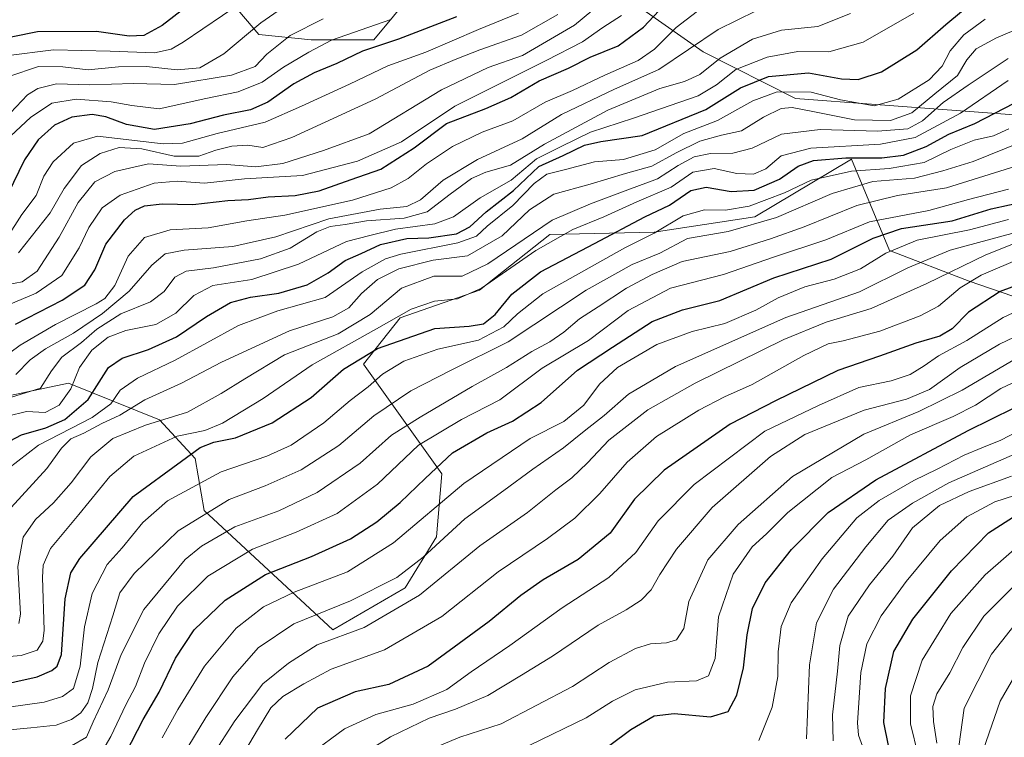
# Model space of a CAD drawing. Units: metres. Extents: x 593268 to 596692, y 4768397 to 4770757.
# Drawn here: x 595925 to 596168, y 4769114 to 4769292 of the extents above; entities that cross this region are included whole.
import ezdxf

# ---------------------------------------------------------------- set-up
doc = ezdxf.new("R2010")
doc.units = ezdxf.units.M
doc.header["$MEASUREMENT"] = 0
for name, color, linetype, lineweight in [('Arbolado forestal CxS', 92, 'Continuous', 0), ('Curva de nivel maestra', 30, 'Continuous', 30), ('Curva de nivel normal', 30, 'Continuous', 0)]:
    doc.layers.add(name, color=color, linetype=linetype, lineweight=lineweight)

msp = doc.modelspace()

# ---------------------------------------------------------------- linework, layer by layer
at = {"layer": 'Arbolado forestal CxS', "color": 92, "linetype": 'Continuous', "lineweight": 0}
for points in [[(595931.1923, 4769393.1883, 825.6433), (595937.9441, 4769346.0507, 795.6784), (595954.1263, 4769322.9427, 774.9613), (595983.8349, 4769287.9831, 740.1008), (595996.7865, 4769286.6873, 734.0146), (596012.3271, 4769286.6877, 729.1635), (596022.0609, 4769298.4085, 737.9258), (596050.0649, 4769312.5461, 731.4629), (596057.3791, 4769307.9985, 725.8716), (596074.2229, 4769297.5257, 710.3077), (596093.8727, 4769283.6611, 689.6608), (596116.7599, 4769272.1089, 670.1463), (596176.3881, 4769267.6495, 646.206), (596199.5991, 4769256.1103, 631.3881), (596243.9067, 4769258.2445, 617.0614)], [(595931.1923, 4769393.1883, 825.6433), (595937.9441, 4769346.0507, 795.6784), (595954.1263, 4769322.9427, 774.9613), (595983.8349, 4769287.9831, 740.1008), (595996.7865, 4769286.6873, 734.0146), (596012.3271, 4769286.6877, 729.1635), (596022.0609, 4769298.4085, 737.9258), (596050.0649, 4769312.5461, 731.4629), (596057.3791, 4769307.9985, 725.8716), (596074.2229, 4769297.5257, 710.3077), (596093.8727, 4769283.6611, 689.6608), (596116.7599, 4769272.1089, 670.1463), (596176.3881, 4769267.6495, 646.206), (596199.5991, 4769256.1103, 631.3881), (596243.9067, 4769258.2445, 617.0614)], [(596022.0609, 4769298.4085, 737.9258), (596012.3271, 4769286.6877, 729.1635), (595996.7865, 4769286.6873, 734.0146), (595983.8349, 4769287.9831, 740.1008), (595954.1263, 4769322.9427, 774.9613)], [(595954.1263, 4769322.9427, 774.9613), (595983.8349, 4769287.9831, 740.1008), (595996.7865, 4769286.6873, 734.0146), (596012.3271, 4769286.6877, 729.1635), (596022.0609, 4769298.4085, 737.9258)], [(596363.9395, 4769293.0129, 564.1241), (596355.2117, 4769283.4929, 558.0197), (596321.2271, 4769279.7169, 563.8071), (596291.0193, 4769272.1647, 583.4685), (596263.2851, 4769263.9701, 608.6625), (596243.9067, 4769258.2445, 617.0614), (596199.5991, 4769256.1103, 631.3881), (596176.3881, 4769267.6495, 646.206), (596116.7599, 4769272.1089, 670.1463), (596093.8727, 4769283.6611, 689.6608), (596074.2229, 4769297.5257, 710.3077)], [(596074.2229, 4769297.5257, 710.3077), (596093.8727, 4769283.6611, 689.6608), (596116.7599, 4769272.1089, 670.1463), (596176.3881, 4769267.6495, 646.206)], [(595914.7103, 4769197.0069, 691.7259), (595936.6715, 4769201.6291, 682.1486), (595959.2553, 4769192.6257, 661.6445), (595968.0607, 4769183.0041, 650.7969), (595970.3333, 4769170.1249, 641.7189), (596002.1527, 4769140.5787, 612.9865), (596020.1069, 4769151.0139, 614.3638), (596027.8689, 4769163.6551, 617.2488), (596029.1639, 4769179.1957, 624.6772), (596009.7371, 4769206.3929, 650.7524), (596018.8207, 4769217.8539, 656.5035), (596038.5187, 4769224.6725, 657.9557), (596055.8887, 4769238.4867, 659.2105), (596081.7025, 4769239.0673, 647.8736), (596106.7035, 4769242.8555, 645.0223), (596130.6295, 4769257.0883, 652.5329), (596140.0383, 4769234.5221, 622.6017), (596159.7361, 4769226.9461, 607.8541), (596183.9795, 4769218.6127, 591.1324), (596221.1023, 4769216.3403, 579.3967), (596231.3823, 4769241.3189, 604.8946), (596243.9067, 4769258.2445, 617.0614)], [(595914.7103, 4769197.0069, 691.7259), (595936.6715, 4769201.6291, 682.1486), (595959.2553, 4769192.6257, 661.6445), (595968.0607, 4769183.0041, 650.7969), (595970.3333, 4769170.1249, 641.7189), (596002.1527, 4769140.5787, 612.9865), (596020.1069, 4769151.0139, 614.3638), (596027.8689, 4769163.6551, 617.2488), (596029.1639, 4769179.1957, 624.6772), (596009.7371, 4769206.3929, 650.7524), (596018.8207, 4769217.8539, 656.5035), (596038.5187, 4769224.6725, 657.9557), (596055.8887, 4769238.4867, 659.2105), (596081.7025, 4769239.0673, 647.8736), (596106.7035, 4769242.8555, 645.0223), (596130.6295, 4769257.0883, 652.5329), (596140.0383, 4769234.5221, 622.6017), (596159.7361, 4769226.9461, 607.8541), (596183.9795, 4769218.6127, 591.1324), (596221.1023, 4769216.3403, 579.3967), (596231.3823, 4769241.3189, 604.8946), (596243.9067, 4769258.2445, 617.0614)], [(595914.7103, 4769197.0069, 691.7259), (595936.6715, 4769201.6291, 682.1486), (595959.2553, 4769192.6257, 661.6445), (595968.0607, 4769183.0041, 650.7969), (595970.3333, 4769170.1249, 641.7189), (596002.1527, 4769140.5787, 612.9865), (596020.1069, 4769151.0139, 614.3638), (596027.8689, 4769163.6551, 617.2488), (596029.1639, 4769179.1957, 624.6772), (596009.7371, 4769206.3929, 650.7524), (596018.8207, 4769217.8539, 656.5035), (596038.5187, 4769224.6725, 657.9557), (596055.8887, 4769238.4867, 659.2105), (596081.7025, 4769239.0673, 647.8736), (596106.7035, 4769242.8555, 645.0223), (596130.6295, 4769257.0883, 652.5329), (596140.0383, 4769234.5221, 622.6017), (596159.7361, 4769226.9461, 607.8541), (596183.9795, 4769218.6127, 591.1324)], [(596183.9795, 4769218.6127, 591.1324), (596159.7361, 4769226.9461, 607.8541), (596140.0383, 4769234.5221, 622.6017), (596130.6295, 4769257.0883, 652.5329), (596106.7035, 4769242.8555, 645.0223), (596081.7025, 4769239.0673, 647.8736), (596055.8887, 4769238.4867, 659.2105), (596038.5187, 4769224.6725, 657.9557), (596018.8207, 4769217.8539, 656.5035), (596009.7371, 4769206.3929, 650.7524), (596029.1639, 4769179.1957, 624.6772), (596027.8689, 4769163.6551, 617.2488), (596020.1069, 4769151.0139, 614.3638), (596002.1527, 4769140.5787, 612.9865), (595970.3333, 4769170.1249, 641.7189), (595968.0607, 4769183.0041, 650.7969), (595959.2553, 4769192.6257, 661.6445), (595936.6715, 4769201.6291, 682.1486), (595914.7103, 4769197.0069, 691.7259)]]:
    msp.add_polyline3d(points, dxfattribs=at)
at = {"layer": 'Curva de nivel maestra', "color": 30, "linetype": 'Continuous', "lineweight": 30, "flags": 128}
for points, elevation in [([(595914.85, 4769183.4701), (595925.08, 4769188.8701), (595931.1, 4769190.6101), (595935.82, 4769192.6701), (595941.6, 4769197.5801), (595944.26, 4769201.9101), (595946.62, 4769205.5701), (595950, 4769207.8801), (595956.5, 4769210.0201), (595963.44, 4769213.1501), (595970.86, 4769218.1901), (595976.86, 4769221.6101), (595981.81, 4769222.9601), (595988.82, 4769223.9001), (595995.79, 4769226.0201), (596001.02, 4769228.9601), (596005.19, 4769232.0101), (596009.22, 4769233.7801), (596013.98, 4769235.9801), (596020.51, 4769237.4801), (596025.96, 4769237.6701), (596032.76, 4769238.6201), (596036.1, 4769240.3601), (596040.1, 4769244.1001), (596046.89, 4769249.3901), (596053.19, 4769255.2601), (596059.19, 4769258.0501), (596064.52, 4769260.5701), (596068.52, 4769261.4901), (596078.78, 4769262.9801), (596094.57, 4769269.4001), (596103.12, 4769274.7301), (596110.06, 4769277.5901), (596119.98, 4769278.4701), (596128.16, 4769277.0201), (596132.3, 4769276.8001), (596138.03, 4769278.7301), (596146.77, 4769284.1901), (596153.93, 4769290.4701), (596161.73, 4769296.9501)], 675), ([(595967.52, 4769296.0701), (595959.86, 4769290.2201), (595955.4, 4769287.7101), (595951.7, 4769287.5201), (595943.61, 4769288.7301), (595929, 4769288.6101), (595916.69, 4769286.1201)], 750), ([(595923.56, 4769216.2701), (595935.16, 4769222.1901), (595940.74, 4769225.9501), (595943.19, 4769229.7001), (595945.96, 4769236.0501), (595950.55, 4769242.0901), (595953.19, 4769244.4501), (595955.52, 4769245.5401), (595959.86, 4769246.0401), (595967.52, 4769245.8601), (595976.19, 4769246.9001), (595981.25, 4769247.1501), (595986.13, 4769247.7601), (595992.8, 4769248.1201), (595998.79, 4769249.2701), (596006.74, 4769252.1001), (596014.08, 4769254.6701), (596022.32, 4769259.9201), (596030.35, 4769265.9101), (596040.02, 4769269.6401), (596046.24, 4769272.3801), (596053.29, 4769276.5301), (596060.52, 4769279.6601), (596065.86, 4769282.3301), (596072.86, 4769285.1301), (596079.1, 4769289.7901), (596084.21, 4769295.2201)], 700), ([(596032.83, 4769292.3701), (596018.42, 4769286.7801), (596009.5, 4769283.8701), (596003.19, 4769280.8001), (595997.52, 4769278.4501), (595992.52, 4769275.7201), (595986.08, 4769271.2501), (595981.76, 4769269.2901), (595975.06, 4769267.9901), (595966.82, 4769265.8601), (595958.04, 4769264.4901), (595951.06, 4769265.6601), (595945.99, 4769267.5801), (595942.57, 4769268.1301), (595937.54, 4769267.4901), (595933.22, 4769265.5401), (595929.23, 4769261.9101), (595925.82, 4769256.9101), (595921.69, 4769248.4801)], 725), ([(595917.81, 4769126.5301), (595928.95, 4769128.9701), (595932.6, 4769130.5101), (595933.89, 4769131.6501), (595934.93, 4769134.4801), (595935.87, 4769148.2901), (595937.3, 4769154.7001), (595939.48, 4769158.2801), (595952.69, 4769173.6001), (595964.66, 4769182.3701), (595969.27, 4769185.7701), (595972.71, 4769187.0701), (595978.07, 4769188.1401), (595987.17, 4769191.8101), (595996.78, 4769198.1201), (596004.84, 4769205.1301), (596013.19, 4769210.2801), (596027.45, 4769215.2001), (596035.95, 4769215.7601), (596039.46, 4769216.3401), (596042.39, 4769218.6201), (596046.46, 4769223.7201), (596053.57, 4769229.1801), (596066.98, 4769236.2401), (596079.45, 4769242.8201), (596085.55, 4769245.7301), (596090.79, 4769249.3701), (596094.63, 4769250.1701), (596100.79, 4769249.1101), (596106.51, 4769249.4001), (596112.79, 4769252.1501), (596117.42, 4769255.4001), (596121.16, 4769256.7801), (596129.19, 4769257.4701), (596138.15, 4769257.4401), (596143.48, 4769258.1201), (596149.07, 4769260.2101), (596154.73, 4769263.2601), (596161.16, 4769265.9601), (596173.46, 4769272.3201)], 650), ([(595950.89, 4769110.1001), (595955.16, 4769118.4501), (595959.19, 4769125.2101), (595963.19, 4769133.6301), (595967.86, 4769140.6101), (595975.52, 4769147.9401), (595985.52, 4769154.3301), (595996.86, 4769158.7601), (596006.52, 4769163.1501), (596013.1, 4769167.3701), (596018.82, 4769172.1401), (596025.04, 4769178.0401), (596031.82, 4769184.4401), (596040.3, 4769189.3801), (596046.69, 4769192.2301), (596053.72, 4769196.8501), (596062.74, 4769204.9001), (596071.44, 4769210.5801), (596081.27, 4769216.9101), (596088.76, 4769219.7901), (596098.04, 4769222.1601), (596111.36, 4769227.7001), (596125.54, 4769232.3801), (596136, 4769237.5701), (596143.02, 4769239.9101), (596155.52, 4769241.8101), (596165.22, 4769244.8201), (596174.28, 4769246.8301)], 625), ([(596186.12, 4769231.2601), (596167.44, 4769224.3501), (596159.59, 4769219.2701), (596155.52, 4769215.1101), (596152.52, 4769213.2701), (596146.52, 4769211.5701), (596137.52, 4769208.3201), (596127.25, 4769204.7901), (596111.76, 4769197.2501), (596100.58, 4769191.4801), (596084.19, 4769180.1401), (596076.86, 4769172.9301), (596070.86, 4769164.5601), (596062.88, 4769158.0201), (596054.24, 4769153.0101), (596048.7, 4769149.1201), (596040.9, 4769142.6401), (596032.18, 4769136.3401), (596025.74, 4769131.6101), (596016, 4769127.0401), (596007.68, 4769125.2801), (595998.38, 4769121.2401), (595990.4, 4769113.5801)], 600), ([(596070.72, 4769112.0801), (596076, 4769115.9101), (596081.7, 4769119.3001), (596086.71, 4769119.9001), (596095.7, 4769119.0801), (596100.06, 4769120.3601), (596102.2, 4769124.4001), (596103.9, 4769131.2001), (596104.78, 4769139.4001), (596106.12, 4769145.9101), (596109.24, 4769152.2701), (596115.76, 4769160.4601), (596124.79, 4769169.6701), (596136.6, 4769177.7001), (596159.46, 4769189.9301), (596170.86, 4769195.5201)], 575), ([(596139.81, 4769112.0101), (596138.59, 4769117.6801), (596138.99, 4769126.1001), (596141.12, 4769135.2401), (596145.8, 4769143.2401), (596155.37, 4769155.1801), (596164.56, 4769164.6401), (596173.7, 4769170.4701)], 550)]:
    msp.add_lwpolyline(points, dxfattribs=dict(at, elevation=elevation))
at = {"layer": 'Curva de nivel normal', "color": 30, "linetype": 'Continuous', "lineweight": 0, "flags": 128}
for points, elevation in [([(596077.79, 4769303.42), (596061.97, 4769290.27), (596049.16, 4769282.8), (596040.6, 4769279.76), (596029.05, 4769274.29), (596011.19, 4769263.42), (595999.88, 4769259.23), (595989.78, 4769256), (595983.12, 4769255.2), (595975.86, 4769255.78), (595964.52, 4769255.38), (595956.52, 4769255.99), (595948.2, 4769254.07), (595943.24, 4769251.5), (595939.13, 4769246.41), (595934.4, 4769237.78), (595928.96, 4769229.37), (595925.22, 4769226.74), (595919.99, 4769225.78)], 710), ([(596093.52, 4769294.57), (596087.19, 4769289.74), (596081.83, 4769284.31), (596077.74, 4769281.52), (596069.49, 4769277.92), (596061.52, 4769274.09), (596054.74, 4769271.21), (596046.71, 4769266.62), (596039.15, 4769263.83), (596031.83, 4769260.28), (596025.4, 4769255.99), (596020.81, 4769252.3), (596016.65, 4769250.03), (596007, 4769246.97), (595990.29, 4769243.24), (595980.88, 4769241.88), (595971.26, 4769240.12), (595961.86, 4769239.58), (595955.55, 4769237.7), (595951.44, 4769233.09), (595948.14, 4769225.8), (595945.67, 4769222.64), (595943.57, 4769221.26), (595933.45, 4769216.16), (595924.71, 4769211.03), (595916.34, 4769204.86)], 695), ([(595979.75, 4769295.98), (595965.11, 4769286.05), (595962.15, 4769284.35), (595958, 4769283.43), (595947.04, 4769283.82), (595932.98, 4769284.2), (595921.19, 4769282.66)], 745), ([(595991.86, 4769296.05), (595984.36, 4769290.88), (595975.21, 4769283.15), (595969.19, 4769279.75), (595963.59, 4769279.22), (595956.02, 4769280.08), (595949.06, 4769279.93), (595941.56, 4769279.24), (595935.27, 4769280), (595929.26, 4769280.02), (595921.94, 4769277.6)], 740), ([(595999.74, 4769291.86), (595991.58, 4769287.69), (595985.86, 4769283.1), (595982.91, 4769280.03), (595977.08, 4769277.92), (595962.97, 4769275.58), (595952.74, 4769275.81), (595941.96, 4769275.52), (595933.72, 4769275.75), (595929.12, 4769274.6), (595926.57, 4769273.02), (595918.06, 4769264.09)], 735), ([(596073.62, 4769292.64), (596069, 4769289.72), (596064, 4769286.18), (596055, 4769281.56), (596032.34, 4769270.23), (596019.19, 4769261.37), (596008.28, 4769256.6), (595994.69, 4769253.1), (595980.31, 4769252.21), (595970.35, 4769251.17), (595963.62, 4769251.66), (595957.9, 4769251.13), (595949.48, 4769248.16), (595945.04, 4769245.04), (595941.73, 4769240.19), (595939.37, 4769235.18), (595935.03, 4769228.34), (595928.71, 4769223.9), (595920.24, 4769220.36)], 705), ([(596016.5, 4769291.71), (596001.8, 4769286.58), (595996.19, 4769283.58), (595989.93, 4769279.91), (595984.69, 4769276.18), (595978.7, 4769273.78), (595970.72, 4769272.11), (595959.16, 4769269.55), (595952.36, 4769270.42), (595947.28, 4769271.34), (595938.57, 4769271.96), (595932.57, 4769271), (595927.32, 4769267.4), (595921.19, 4769261.73)], 730), ([(596048.18, 4769293.24), (596038.27, 4769289.23), (596025.18, 4769283.56), (596015.78, 4769280.17), (596006.32, 4769275.7), (595994.44, 4769270.25), (595985.44, 4769266.26), (595973.48, 4769263.44), (595964.91, 4769261.08), (595960.16, 4769260.88), (595943.9, 4769262.82), (595937.98, 4769261.1), (595932.94, 4769256.48), (595930.62, 4769252.86), (595928.66, 4769248.15), (595925.16, 4769243.43), (595921.52, 4769237.73)], 720), ([(595921.58, 4769180.4), (595929.26, 4769186.29), (595942.54, 4769193.14), (595947.19, 4769196.52), (595949.52, 4769199.92), (595953.83, 4769202.94), (595963.08, 4769207.34), (595978.83, 4769215.9), (595988.52, 4769219.57), (596000.25, 4769222.9), (596009.42, 4769229.24), (596015.18, 4769232.42), (596019.04, 4769233.61), (596033.12, 4769236.38), (596037.78, 4769238.03), (596040.39, 4769240.52), (596046.77, 4769245.66), (596052.03, 4769251.12), (596055.17, 4769253.37), (596059.8, 4769254.53), (596066.97, 4769256.47), (596074.16, 4769257.06), (596081.95, 4769259.4), (596089.12, 4769263.43), (596097.46, 4769266.69), (596106.19, 4769271.58), (596112.22, 4769273.77), (596120.63, 4769273.68), (596127.88, 4769271.79), (596136.19, 4769270.32), (596142.19, 4769271.98), (596149.85, 4769276.74), (596153.08, 4769280.15), (596155.05, 4769283.91), (596158.46, 4769287.9), (596163.69, 4769291.79)], 670), ([(595921.6, 4769193.52), (595926.28, 4769194.61), (595930.9, 4769194.43), (595934.4, 4769196.25), (595937.3, 4769200.24), (595939.44, 4769205.58), (595942.52, 4769209.84), (595946.53, 4769213.06), (595950.93, 4769214.66), (595958.31, 4769216.19), (595963.32, 4769218.99), (595967.72, 4769223.38), (595972.48, 4769225.87), (595982.14, 4769227.32), (595993.68, 4769231.08), (596005.51, 4769236.71), (596011.34, 4769238.21), (596017.65, 4769239.77), (596027.39, 4769241.08), (596032.07, 4769242.83), (596038.62, 4769247.5), (596046.3, 4769251.9), (596052.63, 4769257.16), (596058.67, 4769260.24), (596065.97, 4769263.8), (596076.62, 4769267.26), (596085.69, 4769270.43), (596092.65, 4769272.77), (596097.19, 4769275.52), (596101.98, 4769279.3), (596109.69, 4769282.38), (596117.32, 4769283.76), (596125.02, 4769283.7), (596133.52, 4769286.09), (596146.03, 4769293.23)], 680), ([(595922.32, 4769198.11), (595929.76, 4769200.39), (595932.51, 4769204.69), (595935.02, 4769208.11), (595939.89, 4769211.72), (595943.74, 4769214.99), (595949.69, 4769218.81), (595957.03, 4769221.77), (595960.38, 4769224.35), (595963.03, 4769227.93), (595965.86, 4769229.37), (595972.62, 4769230.25), (595984.26, 4769232.4), (595991.62, 4769235.07), (595998.19, 4769239.11), (596001.52, 4769240.46), (596005.19, 4769240.96), (596010.52, 4769241.87), (596019.86, 4769242.53), (596025.52, 4769244.05), (596031.19, 4769248.46), (596036.52, 4769252.34), (596040.05, 4769253.86), (596046.17, 4769255.66), (596054.57, 4769260.79), (596070.3, 4769269.24), (596083.18, 4769274.59), (596089.25, 4769276.3), (596093.04, 4769278.09), (596098.07, 4769282.11), (596106.12, 4769286.83), (596113.28, 4769289), (596122.23, 4769289.95), (596130.35, 4769293.2)], 685), ([(595923.7, 4769203.83), (595927.25, 4769207.41), (595931.04, 4769210.2), (595937.97, 4769214.07), (595945.12, 4769218.87), (595951.74, 4769224.4), (595957.32, 4769230.91), (595960.66, 4769233.7), (595965.33, 4769234.61), (595977.38, 4769235.46), (595988.07, 4769237.9), (596001.19, 4769242.31), (596013.86, 4769244.72), (596020.52, 4769245.36), (596023.86, 4769247.07), (596029.52, 4769251.91), (596037.97, 4769257.06), (596049.01, 4769262.11), (596058.78, 4769268.14), (596071.89, 4769274.41), (596082.86, 4769279.32), (596097.56, 4769289.18), (596107.02, 4769293.82)], 690), ([(596057.86, 4769292.93), (596048.87, 4769287.77), (596038.59, 4769284.2), (596032.87, 4769281.92), (596026.19, 4769279.1), (596012.65, 4769271.97), (595991.97, 4769262.51), (595984.81, 4769260.01), (595981.15, 4769260.56), (595977.19, 4769260.29), (595973.19, 4769259.32), (595969.02, 4769257.82), (595962.84, 4769257.85), (595954.87, 4769259.67), (595949.27, 4769259.99), (595944.51, 4769258.55), (595939.96, 4769255.51), (595935.65, 4769249.86), (595932.19, 4769243.79), (595924.36, 4769233.95)], 715), ([(595922.51, 4769170.91), (595931.3, 4769180.58), (595934.96, 4769185.61), (595937.31, 4769187.87), (595940.52, 4769189.29), (595944.97, 4769191.65), (595949.45, 4769193.78), (595955.6, 4769197.5), (595964.65, 4769201.63), (595974.62, 4769206.86), (595991.42, 4769214.63), (596002.16, 4769218.07), (596006.13, 4769220.28), (596009.24, 4769223.86), (596013.25, 4769227.36), (596018.52, 4769229.98), (596026.97, 4769232.09), (596035.52, 4769233.15), (596044.06, 4769238.14), (596050.87, 4769244.53), (596056.88, 4769248.47), (596065.9, 4769250.95), (596074.67, 4769253.55), (596081.19, 4769255.4), (596087.19, 4769258.68), (596093.09, 4769261.56), (596098.44, 4769263.06), (596103.39, 4769264.11), (596108.8, 4769267.49), (596113.16, 4769269.61), (596115.95, 4769269.92), (596121.46, 4769268.85), (596131.38, 4769266.85), (596140.27, 4769266.65), (596145.52, 4769268.57), (596151.28, 4769273.27), (596156.84, 4769277.83), (596159.16, 4769281.66), (596161.49, 4769284.38), (596166.52, 4769287.17), (596175.69, 4769291.02)], 665), ([(595924.44, 4769142.19), (595924.78, 4769144.48), (595924.13, 4769156.29), (595925.46, 4769163.58), (595928.57, 4769167.91), (595933.03, 4769172.02), (595937.37, 4769177.02), (595942.23, 4769183.39), (595947.7, 4769187.96), (595955.76, 4769191.23), (595966.16, 4769194.46), (595974.47, 4769199.14), (595980.36, 4769202.72), (595990.23, 4769208.64), (596003.48, 4769213.91), (596011.37, 4769218.64), (596019.15, 4769225.14), (596027.18, 4769228.11), (596034.16, 4769228.14), (596040.52, 4769231.22), (596056.52, 4769242.04), (596065.96, 4769246.02), (596075.22, 4769249.5), (596082.53, 4769252.24), (596087.68, 4769255.58), (596091.66, 4769257.69), (596095.71, 4769258.48), (596101.26, 4769258.62), (596105.97, 4769259.8), (596113.24, 4769263.29), (596122.84, 4769264.42), (596137.08, 4769264.03), (596144.58, 4769264.61), (596148.2, 4769266.62), (596153.28, 4769271.15), (596159.51, 4769275.42), (596169.44, 4769282.05)], 660), ([(595918.91, 4769133.72), (595924.98, 4769134.28), (595928.91, 4769135.6), (595930.37, 4769137.84), (595930.65, 4769140.49), (595930.29, 4769153.58), (595930.45, 4769156.58), (595932.26, 4769160.73), (595939.29, 4769169.19), (595946.96, 4769178.58), (595952.91, 4769183.59), (595963.63, 4769188.53), (595970.47, 4769189.98), (595974.86, 4769191.77), (595984.9, 4769197.86), (595997.03, 4769206.22), (596012.98, 4769215.12), (596021.53, 4769220.01), (596027.35, 4769221.98), (596033.05, 4769222.5), (596038.97, 4769225.21), (596052.4, 4769234.47), (596061.61, 4769239.68), (596069.26, 4769242.81), (596077.45, 4769246.54), (596085.91, 4769250.15), (596091.33, 4769253.88), (596096.6, 4769254.76), (596102.19, 4769253.57), (596106.33, 4769253.42), (596109.42, 4769254.7), (596113.19, 4769257.92), (596120.52, 4769259.85), (596137.8, 4769260.8), (596146.35, 4769262.51), (596157.58, 4769268.52), (596169.37, 4769276.56)], 655), ([(595921.88, 4769121.49), (595930.65, 4769122.7), (595935.19, 4769124.09), (595937.95, 4769126.09), (595939.57, 4769131.61), (595940.64, 4769141.36), (595942.6, 4769149.63), (595946.24, 4769156.74), (595949.97, 4769160.91), (595955.09, 4769167.21), (595961.24, 4769172.56), (595974.52, 4769179.73), (595985.8, 4769183.57), (595991.83, 4769186.32), (595999.93, 4769191.85), (596006.48, 4769197.38), (596010.95, 4769200.78), (596014.49, 4769203.9), (596019.76, 4769207.08), (596028.18, 4769210.09), (596038.27, 4769212.31), (596044.52, 4769215.59), (596047.86, 4769218.82), (596054.15, 4769223.76), (596074.45, 4769235.17), (596081.76, 4769238.77), (596088.9, 4769243.1), (596094.19, 4769244.53), (596099.41, 4769244.47), (596105.25, 4769245.47), (596114.04, 4769248.74), (596120.6, 4769251.87), (596130.64, 4769254.17), (596139.93, 4769254.76), (596148.62, 4769256.28), (596155.19, 4769259.53), (596161.01, 4769261.82), (596165.76, 4769262.87), (596169.56, 4769264.59)], 645), ([(595919.46, 4769115.63), (595927.41, 4769116.33), (595933.65, 4769117.04), (595937.45, 4769118.4), (595939.75, 4769120.06), (595941.48, 4769122.5), (595942.65, 4769126.12), (595944, 4769132.51), (595947.69, 4769144.07), (595949.4, 4769149.79), (595952.93, 4769154.55), (595963.88, 4769165.07), (595976.51, 4769172.9), (595985.43, 4769176.21), (595994.35, 4769180.24), (596003.65, 4769186.24), (596012.34, 4769193.58), (596021.52, 4769199.77), (596031.65, 4769205), (596045.55, 4769211.89), (596064.88, 4769224.68), (596076.26, 4769231.02), (596083.12, 4769233.87), (596090, 4769237.47), (596100.08, 4769239.17), (596112.02, 4769242.64), (596125.86, 4769248.64), (596135.87, 4769251.59), (596146.25, 4769252.41), (596153.2, 4769254.26), (596160.71, 4769256.5), (596172.82, 4769261.42)], 640), ([(595937.44, 4769111.93), (595941.15, 4769114.02), (595942.8, 4769117.87), (595946.49, 4769125.73), (595949.71, 4769134.46), (595955.4, 4769145.62), (595965.58, 4769158), (595969.63, 4769161.3), (595977.86, 4769166.08), (595988.76, 4769170.05), (595998.31, 4769174.57), (596008.92, 4769181.88), (596016.7, 4769188.81), (596023.78, 4769193.22), (596036.7, 4769200.82), (596045.15, 4769205.54), (596051.45, 4769209.48), (596055.9, 4769211.92), (596059.35, 4769214.27), (596063.22, 4769217.6), (596067.86, 4769220.59), (596074.86, 4769225.19), (596081.23, 4769228.52), (596088.69, 4769231.8), (596100.56, 4769234.24), (596110.52, 4769237.43), (596118.86, 4769240.33), (596131.94, 4769245.67), (596141.98, 4769248.14), (596154.16, 4769249.98), (596172.66, 4769255.78)], 635), ([(595943.52, 4769107.98), (595947.19, 4769114.19), (595950.88, 4769122.07), (595953.28, 4769126.55), (595955.56, 4769132.32), (595959.04, 4769139.65), (595963.67, 4769146.49), (595971.18, 4769153.87), (595982.29, 4769160.6), (595993.08, 4769164.74), (596003.2, 4769169.37), (596013.24, 4769176.63), (596023.4, 4769186.32), (596033.99, 4769192.7), (596043.48, 4769197.53), (596054, 4769205.35), (596065.48, 4769212.26), (596075.3, 4769219.62), (596085.8, 4769225.2), (596098.94, 4769228.54), (596111.55, 4769232.96), (596124.22, 4769237.14), (596135.05, 4769241.6), (596149.78, 4769244.4), (596159.58, 4769247.12), (596169.52, 4769249.68)], 630), ([(595959.88, 4769113.84), (595963.75, 4769120.91), (595970.42, 4769131.58), (595978.19, 4769141.02), (595984.99, 4769146.3), (595992.58, 4769149.95), (596005.8, 4769154.98), (596017.21, 4769162.11), (596034.64, 4769176.85), (596051, 4769188), (596059.4, 4769192.18), (596064.36, 4769196.24), (596068.2, 4769201.41), (596072.7, 4769205.58), (596082.44, 4769211.22), (596091.17, 4769214.48), (596099.25, 4769216.46), (596106.92, 4769219.74), (596112.46, 4769222.78), (596119.09, 4769225.48), (596126.34, 4769227.4), (596132.86, 4769229.93), (596139.13, 4769233.81), (596146.86, 4769237.03), (596159.86, 4769239.6), (596169.52, 4769242.15)], 620), ([(596171.2, 4769238.96), (596155.03, 4769234.55), (596144.52, 4769230.18), (596132.61, 4769224.27), (596114.38, 4769217.88), (596086.99, 4769205.79), (596075.37, 4769198.98), (596069.38, 4769193.69), (596064.44, 4769189.8), (596059.26, 4769185.63), (596051.66, 4769180.35), (596044.52, 4769175.07), (596034.86, 4769168.06), (596024.57, 4769158.58), (596018.04, 4769153.58), (596006.57, 4769147.8), (595992.52, 4769142.1), (595983.64, 4769136.12), (595977.43, 4769128.95), (595970.73, 4769118.91), (595966.25, 4769111.58)], 615), ([(596180.19, 4769239.91), (596163.91, 4769233.4), (596149.25, 4769226.36), (596135.49, 4769220.18), (596124.3, 4769216.76), (596113.81, 4769212.48), (596091.9, 4769201.69), (596080.21, 4769195.07), (596070.49, 4769187.52), (596065.19, 4769181.96), (596061.32, 4769178.24), (596057.39, 4769175.25), (596050.36, 4769169.69), (596038.53, 4769161.38), (596023.63, 4769149.18), (596009.94, 4769141.22), (595998.29, 4769136.92), (595991.19, 4769132.36), (595984.86, 4769127.23), (595977.88, 4769118.07), (595972.4, 4769109.51)], 610), ([(596172.97, 4769232.74), (596162.68, 4769228.37), (596157.5, 4769225.23), (596152.12, 4769220.75), (596147.58, 4769218.29), (596137.65, 4769214.51), (596128.56, 4769212.11), (596124.82, 4769211.43), (596118.84, 4769208.55), (596106, 4769201.33), (596099.13, 4769198.25), (596092.78, 4769195.01), (596082.34, 4769188.43), (596075.02, 4769182.1), (596068.3, 4769174.37), (596062.1, 4769168.24), (596055.3, 4769163.2), (596043.1, 4769154.96), (596029.19, 4769143.93), (596015, 4769135.65), (596001.78, 4769130.9), (595994.98, 4769127.26), (595989.75, 4769124.13), (595986.84, 4769121.31), (595983.5, 4769115.84), (595978.87, 4769107.98)], 605), ([(595996.52, 4769109.81), (596005.05, 4769116.07), (596012.81, 4769119.65), (596022.07, 4769122.22), (596030.41, 4769125.82), (596036.43, 4769130.22), (596046.01, 4769136.7), (596058.96, 4769146.09), (596070.52, 4769153.58), (596077.16, 4769159.76), (596082.74, 4769167.62), (596091.68, 4769176.58), (596109.18, 4769189.74), (596122.42, 4769196.14), (596132.4, 4769200.55), (596140.42, 4769202.25), (596145.12, 4769203.81), (596148.58, 4769205.93), (596152.12, 4769208.45), (596159.19, 4769212.25), (596168.2, 4769217.94), (596180.38, 4769223.58)], 595), ([(596008.25, 4769109.1), (596016.42, 4769114.1), (596026.02, 4769118.71), (596032.51, 4769120.93), (596040.56, 4769124.35), (596048.91, 4769129.41), (596056.56, 4769134.1), (596067.86, 4769141.74), (596074.77, 4769145.52), (596078.52, 4769147.92), (596081.03, 4769150.52), (596083.14, 4769154.31), (596087.26, 4769160.58), (596096.14, 4769170.9), (596110.58, 4769183.53), (596119.04, 4769188.94), (596133.74, 4769195.02), (596144.19, 4769197.7), (596149.94, 4769200.09), (596157.52, 4769205.55), (596167.27, 4769211.3), (596183.52, 4769219.08)], 590), ([(596023.58, 4769109.87), (596033.58, 4769114.01), (596043.87, 4769117.37), (596061.52, 4769126.56), (596070.61, 4769132.54), (596077.08, 4769136.02), (596080.85, 4769137.13), (596084.77, 4769137.38), (596087.3, 4769138.14), (596089.11, 4769140.91), (596090.32, 4769147.58), (596095.06, 4769157.91), (596102.52, 4769166.68), (596116.01, 4769178.58), (596133.64, 4769189.06), (596147.31, 4769194.69), (596158, 4769199.9), (596171.19, 4769207.69)], 585), ([(596050.95, 4769112.07), (596064.86, 4769118.86), (596071.4, 4769122.98), (596077.02, 4769125.78), (596085.06, 4769127.62), (596092.19, 4769128), (596095.21, 4769129.26), (596096.88, 4769133.49), (596097.68, 4769143.8), (596101.34, 4769154.38), (596106.04, 4769161.11), (596109.53, 4769164.34), (596114.86, 4769169.61), (596125.75, 4769178.3), (596134.16, 4769182.69), (596145.18, 4769188.85), (596155.82, 4769193.45), (596161.33, 4769196.25), (596167.55, 4769200.34), (596179.44, 4769205.94)], 580), ([(596181.54, 4769194.81), (596167.6, 4769187.52), (596162.85, 4769185.62), (596158.52, 4769183.84), (596151.86, 4769180.38), (596146.01, 4769177.58), (596137.46, 4769172.66), (596131.95, 4769168.32), (596123.38, 4769158.2), (596115.69, 4769147.32), (596113.23, 4769141.42), (596112.46, 4769135.18), (596112.38, 4769129.05), (596111, 4769121.48), (596107.68, 4769113.24)], 570), ([(596119.44, 4769113.6), (596120.2, 4769131.95), (596121.92, 4769142.34), (596126.14, 4769150.7), (596134.16, 4769161.14), (596139.65, 4769167.73), (596145.71, 4769171.94), (596154.71, 4769176.98), (596174.2, 4769185.53)], 565), ([(596126.03, 4769113.17), (596125.93, 4769119.6), (596127.13, 4769130.34), (596127.7, 4769136.74), (596129.76, 4769143.95), (596135.06, 4769151.72), (596140.83, 4769158.87), (596145.74, 4769165.86), (596152.4, 4769171.42), (596159.74, 4769174.84), (596170.19, 4769178.62)], 560), ([(596134.03, 4769110.03), (596132.37, 4769114.5), (596132.1, 4769117.62), (596132.89, 4769130.06), (596134.44, 4769137.16), (596137.93, 4769144.06), (596144.17, 4769152.58), (596152.53, 4769162.73), (596159.17, 4769168.61), (596166.13, 4769172.3), (596175.84, 4769175.42)], 555), ([(596174.15, 4769163.27), (596163.7, 4769154.26), (596155.19, 4769144.62), (596148.13, 4769133.06), (596145.22, 4769124.23), (596145.2, 4769117.31), (596147.11, 4769109.55)], 545), ([(596151.73, 4769112.58), (596150.93, 4769117.91), (596150.77, 4769121.63), (596151.77, 4769124.8), (596154.94, 4769129.96), (596158.16, 4769136.24), (596163.35, 4769143.98), (596171.99, 4769152.54)], 540), ([(596169.2, 4769055.74), (596164.58, 4769064.56), (596160.3, 4769076.17), (596156.92, 4769086.64), (596156.44, 4769101.46), (596157.16, 4769111.75), (596158.55, 4769121.24), (596165.25, 4769134.58), (596172.34, 4769143.6)], 535), ([(596171, 4769069.07), (596167.58, 4769079.33), (596162.34, 4769087.9), (596160.45, 4769095.53), (596161.9, 4769107.05), (596167.43, 4769122.91), (596174.36, 4769134.91)], 530)]:
    msp.add_lwpolyline(points, dxfattribs=dict(at, elevation=elevation))

doc.saveas('drawing.dxf')
